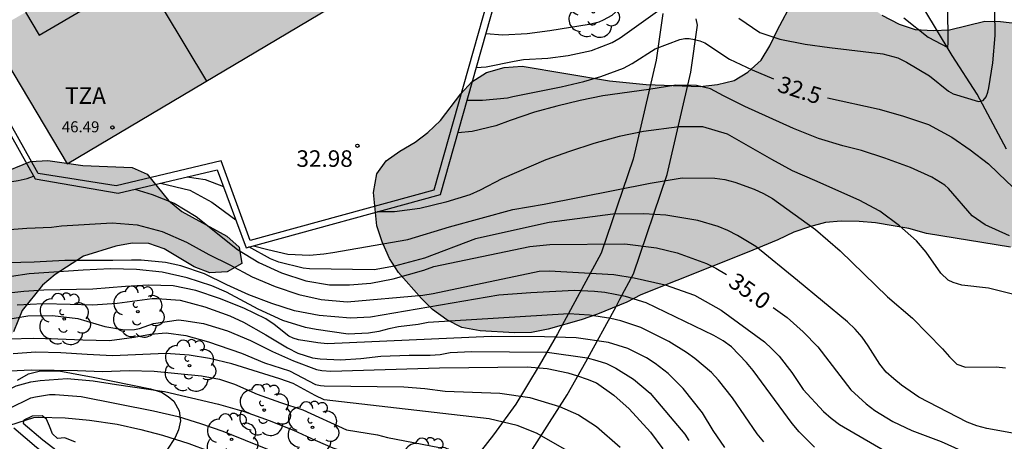
# Model space of a CAD drawing. Units: metres. Extents: x 580993 to 581345, y 4795540 to 4795790.
# Drawn here: x 581160 to 581205, y 4795576 to 4795595 of the extents above; entities that cross this region are included whole.
import ezdxf

# ---------------------------------------------------------------- set-up
doc = ezdxf.new("R2010")
doc.units = ezdxf.units.M
for name, color, linetype in [('020104', 34, 'Continuous'), ('020204', 9, 'Continuous'), ('020307', 24, 'Continuous'), ('020308', 9, 'Continuous'), ('050103', 4, 'Continuous'), ('070105', 6, 'Continuous'), ('080110', 9, 'Continuous'), ('080201', 9, 'Continuous'), ('080303', 9, 'Continuous'), ('080311', 9, 'Continuous'), ('100106', 63, 'Continuous'), ('100107', 3, 'Continuous'), ('100202', 3, 'Continuous'), ('990501', 21, 'Continuous'), ('990504', 63, 'Continuous')]:
    doc.layers.add(name, color=color, linetype=linetype)
doc.layers.add('020105', color=24, linetype='Continuous', lineweight=30)
doc.layers.add('080111', color=7, linetype='Continuous', lineweight=30)
doc.styles.add('ARIAL', font='ARIAL.TTF', dxfattribs={"height": 1})
doc.styles.add('ARIALI', font='ARIALI.TTF', dxfattribs={"height": 1})

# ---------------------------------------------------------------- blocks, each defined once
blk = doc.blocks.new('COTAPU')
blk.add_circle((0, 0), 0.075)
blk = doc.blocks.new('PUNTO')
blk.add_circle((0, 0), 0.075)
blk = doc.blocks.new('ARBOL')
blk.add_circle((0, 0), 0.0587)
for centre, radius, start, end in [((-0.564, 0.381), 0.532, 92.28, 254.58), ((-0.28, 0.855), 0.3, 359.2878, 173.6078), ((0.097, 0.97), 0.21, 23.1565, 160.4665), ((0.438, 0.881), 0.24, 301.578, 139.328), ((0.656, 0.288), 0.443, 319.8556, 114.7656), ((-0.091, 0.321), 0.12, 119.14, 310.56), ((0.819, -0.249), 0.383, 235.5275, 62.0275), ((-0.556, -0.339), 0.555, 142.64, 266.54), ((-0.039, -0.384), 0.21, 189.64, 323.88), ((0.299, -0.624), 0.532, 224.67, 0.24), ((-0.301, -0.676), 0.45, 213.78, 295.32)]:
    blk.add_arc(centre, radius, start, end)

msp = doc.modelspace()

# ---------------------------------------------------------------- hatches: boundary and pattern name
at = {"layer": '990501'}
msp.add_hatch(color=256, dxfattribs=at).paths.add_polyline_path([(581186.98, 4795638.923), (581184.247, 4795643.571), (581184.185, 4795643.676), (581184.782, 4795644.011), (581184.445, 4795644.613), (581184.14, 4795644.442), (581183.835, 4795644.271), (581182.674, 4795646.245), (581181.513, 4795648.219), (581182.086, 4795648.569), (581181.652, 4795649.279), (581181.371, 4795649.107), (581181.091, 4795648.936), (581180.256, 4795650.355), (581179.421, 4795651.774), (581179.699, 4795651.922), (581179.976, 4795652.07), (581179.675, 4795652.634), (581179.097, 4795652.325), (581178.758, 4795652.901), (581178.419, 4795653.478), (581176.945, 4795657.058), (581175.47, 4795660.638), (581171.646, 4795659.222), (581167.822, 4795657.806), (581170.142, 4795653.902), (581172.462, 4795649.998), (581172.571, 4795649.81), (581172.681, 4795649.622), (581173.273, 4795648.603), (581173.92, 4795647.49), (581170.969, 4795645.769), (581169.063, 4795648.92), (581165.826, 4795647.007), (581166.365, 4795646.159), (581163.687, 4795644.584), (581164.139, 4795643.847), (581164.436, 4795643.363), (581164.759, 4795642.836), (581165.081, 4795642.31), (581164.536, 4795641.976), (581163.991, 4795641.642), (581167.265, 4795636.301), (581169.685, 4795632.352), (581170.111, 4795631.656), (581170.538, 4795630.96), (581169.633, 4795630.418), (581168.729, 4795629.875), (581162.218, 4795625.971), (581162.739, 4795625.102), (581161.708, 4795624.502), (581160.177, 4795623.612), (581165.099, 4795615.364), (581165.322, 4795614.992), (581165.544, 4795614.621), (581166.762, 4795612.587), (581151.946, 4795603.815), (581155.98, 4795597.087), (581159.128, 4795598.892), (581160.923, 4795595.858), (581158.483, 4795594.448), (581162.017, 4795588.512), (581176.323, 4795597.029), (581174.569, 4795599.975), (581172.815, 4795602.922), (581171.742, 4795602.287), (581170.669, 4795601.653), (581170.624, 4795601.715), (581170.548, 4795601.66), (581168.73, 4795604.566), (581171.89, 4795606.524), (581170.131, 4795609.361), (581170.719, 4795609.724), (581171.566, 4795610.251), (581183.576, 4795617.339), (581181.804, 4795620.342), (581179.837, 4795623.674), (581177.72, 4795622.41), (581176.308, 4795624.775), (581177.902, 4795625.726), (581179.495, 4795626.678), (581176.66, 4795631.426), (581178.954, 4795632.796), (581177.069, 4795635.953), (581179.482, 4795637.42), (581180.767, 4795635.27), (581183.658, 4795636.969)])
at = {"layer": '990504'}
for points in [[(581125.52, 4795599.931), (581124.189, 4795600.417), (581124.36, 4795601.186), (581124.894, 4795601.702), (581125.589, 4795601.974), (581126.244, 4795602.31), (581126.791, 4795602.823), (581127.209, 4795603.39), (581128.179, 4795604.407), (581128.919, 4795604.596), (581129.682, 4795604.559), (581130.449, 4795604.402), (581131.186, 4795604.187), (581131.933, 4795604.053), (581132.692, 4795604.134), (581133.297, 4795604.592), (581134.247, 4795605.85), (581134.757, 4795606.398), (581135.42, 4795606.762), (581136.167, 4795606.826), (581136.924, 4795606.709), (581137.655, 4795606.432), (581138.288, 4795606.015), (581138.774, 4795605.4), (581139.115, 4795604.7), (581139.357, 4795603.968), (581139.517, 4795603.223), (581140.394, 4795601.094), (581140.874, 4795600.506), (581141.552, 4795600.118), (581142.238, 4795600.449), (581142.66, 4795601.105), (581142.954, 4795601.85), (581143.729, 4795603.211), (581144.369, 4795603.661), (581145.105, 4795603.859), (581145.868, 4795603.838), (581146.637, 4795603.694), (581147.381, 4795603.442), (581148.026, 4795603.023), (581148.598, 4795602.429), (581149.058, 4795601.777), (581149.439, 4795601.076), (581149.713, 4795600.322), (581150.053, 4795599.592), (581151.425, 4795597.641), (581152.195, 4795596.306), (581152.384, 4795595.558), (581151.852, 4795594.995), (581151.191, 4795594.636), (581150.735, 4795594.018), (581150.774, 4795593.237), (581151.162, 4795592.561), (581151.672, 4795591.928), (581152.237, 4795591.391), (581152.87, 4795590.952), (581153.545, 4795590.56), (581155.038, 4795590.168), (581155.531, 4795589.81), (581155.899, 4795589.31), (581156.36, 4795588.912), (581156.979, 4795588.589), (581157.616, 4795588.358), (581158.93, 4795588.052), (581160.364, 4795588.63), (581161.15, 4795588.674), (581162.727, 4795588.443), (581164.969, 4795588.355), (581165.66, 4795588.046), (581166.628, 4795586.85), (581167.226, 4795586.36), (581169.273, 4795585.239), (581169.823, 4795584.727), (581169.946, 4795583.994), (581169.28, 4795583.606), (581168.499, 4795583.562), (581167.795, 4795583.839), (581166.428, 4795584.651), (581165.726, 4795584.893), (581164.978, 4795584.921), (581164.235, 4795584.773), (581162.758, 4795584.321), (581161.484, 4795583.485), (581160.896, 4795583.009), (581159.974, 4795581.852), (581159.591, 4795580.889), (581158.731, 4795579.628), (581158.05, 4795579.284), (581157.282, 4795579.356), (581156.674, 4795579.724), (581156.185, 4795580.245), (581155.79, 4795580.785), (581155.311, 4795581.225), (581154.771, 4795581.582), (581154.176, 4795581.912), (581153.522, 4795582.156), (581152.131, 4795582.64), (581150.68, 4795583.02), (581150.106, 4795583.437), (581149.83, 4795584.67), (581149.377, 4795585.122), (581147.504, 4795586.246), (581147.326, 4795586.939), (581148.004, 4795587.258), (581148.491, 4795587.839), (581148.684, 4795588.568), (581148.316, 4795589.239), (581147.607, 4795589.523), (581146.844, 4795589.521), (581146.081, 4795589.349), (581145.354, 4795589.095), (581144.599, 4795588.905), (581143.847, 4795588.853), (581143.079, 4795588.96), (581142.358, 4795589.24), (581141.737, 4795589.664), (581140.591, 4795590.617), (581139.956, 4795590.91), (581139.217, 4795591.066), (581138.429, 4795591.102), (581137.637, 4795591.214), (581136.938, 4795591.488), (581136.293, 4795591.939), (581135.748, 4795592.523), (581135.424, 4795593.208), (581135.299, 4795593.958), (581135.558, 4795596.293), (581135.511, 4795597.047), (581135.322, 4795597.805), (581134.951, 4795598.498), (581134.423, 4795599.072), (581133.798, 4795599.538), (581133.099, 4795599.822), (581132.335, 4795600.001), (581131.545, 4795600.024), (581130.811, 4795599.819), (581129.427, 4795599.055), (581128.669, 4795598.836), (581127.922, 4795598.999), (581127.675, 4795599.711), (581127.037, 4795600.13), (581126.311, 4795599.938)], [(581209.426, 4795593.605), (581210.018, 4795593.479), (581211.602, 4795593.496), (581212.369, 4795593.678), (581212.871, 4795593.905), (581213.391, 4795594.278), (581213.93, 4795594.771), (581214.563, 4795595.221), (581215.212, 4795595.61), (581215.955, 4795595.878), (581216.696, 4795596.008), (581217.506, 4795596.076), (581219.105, 4795595.965), (581219.936, 4795595.707), (581220.508, 4795595.202), (581220.862, 4795594.518), (581221.198, 4795592.949), (581221.301, 4795592.087), (581221.319, 4795591.33), (581221.242, 4795590.53), (581220.933, 4795589.845), (581220.488, 4795589.239), (581219.94, 4795588.642), (581219.238, 4795588.185), (581218.416, 4795587.763), (581217.638, 4795587.436), (581216.793, 4795587.212), (581216.035, 4795587.125), (581215.286, 4795587.159), (581214.522, 4795587.348), (581212.225, 4795588.103), (581211.442, 4795588.129), (581210.785, 4795587.766), (581209.337, 4795585.922), (581208.703, 4795585.361), (581207.925, 4795585.007), (581207.226, 4795584.851), (581206.433, 4795584.756), (581204.85, 4795584.738), (581201.027, 4795585.355), (581200.221, 4795585.579), (581198.709, 4795585.845), (581197.97, 4795585.904), (581197.161, 4795585.913), (581196.446, 4795585.851), (581195.721, 4795585.661), (581195.013, 4795585.41), (581194.286, 4795585.065), (581192.886, 4795584.486), (581188.056, 4795582.566), (581187.425, 4795582.237), (581186.094, 4795581.691), (581185.36, 4795581.432), (581183.858, 4795581.001), (581183.099, 4795580.862), (581182.325, 4795580.845), (581180.777, 4795580.93), (581179.943, 4795581.085), (581179.25, 4795581.427), (581178.61, 4795581.907), (581178.107, 4795582.395), (581177.061, 4795583.584), (581176.655, 4795584.217), (581176.327, 4795584.977), (581176.077, 4795585.703), (581175.921, 4795587.21), (581176.076, 4795588.069), (581176.504, 4795588.65), (581177.12, 4795589.091), (581177.821, 4795589.497), (581178.394, 4795589.947), (581178.967, 4795590.483), (581179.892, 4795591.704), (581180.388, 4795592.241), (581181.055, 4795592.672), (581181.865, 4795592.888), (581182.675, 4795592.948), (581186.635, 4795592.287), (581188.311, 4795592.123), (581190.762, 4795592.029), (581191.538, 4795592.124), (581192.306, 4795592.296), (581192.921, 4795592.685), (581193.52, 4795593.229), (581193.923, 4795593.871), (581194.248, 4795594.581), (581194.986, 4795595.985), (581195.534, 4795596.599), (581196.234, 4795596.893), (581197, 4795596.859), (581197.709, 4795596.352), (581198.297, 4795595.787), (581199.005, 4795595.272), (581199.793, 4795594.859), (581200.513, 4795594.619), (581201.33, 4795594.568), (581202.079, 4795594.603), (581203.675, 4795594.999), (581204.389, 4795594.983), (581205.171, 4795594.897), (581206.562, 4795594.539), (581207.907, 4795594.043)]]:
    msp.add_hatch(color=256, dxfattribs=at).paths.add_polyline_path(points)

# ---------------------------------------------------------------- linework, layer by layer
at = {"layer": '020104', "flags": 128}
for points, elevation in [([(581181.033, 4795594.434), (581181.792, 4795594.37), (581182.902, 4795594.442), (581183.927, 4795594.568), (581185.725, 4795594.859), (581186.173, 4795594.971), (581186.374, 4795595.059), (581186.756, 4795595.265), (581186.914, 4795595.4), (581187.693, 4795596.218), (581188.032, 4795596.722), (581188.111, 4795596.921), (581188.424, 4795597.505), (581188.701, 4795597.825), (581188.875, 4795597.963)], 31.5), ([(581199.996, 4795595.149), (581201.111, 4795594.27), (581202.003, 4795593.807), (581202.012, 4795594.008), (581201.983, 4795597.333)], 31.5), ([(581180.596, 4795592.888), (581181.036, 4795592.926), (581182.309, 4795593.186), (581182.736, 4795593.258), (581183.838, 4795593.324), (581184.759, 4795593.441), (581185.822, 4795593.663), (581186.757, 4795594.024), (581187.119, 4795594.237), (581188.927, 4795595.531)], 32), ([(581192.515, 4795595.133), (581193.469, 4795594.479), (581194.373, 4795594.18), (581195.524, 4795593.958), (581196.633, 4795593.809), (581199.052, 4795593.517), (581199.727, 4795593.333), (581200.125, 4795593.136), (581201.163, 4795592.511), (581202.026, 4795591.812), (581202.235, 4795591.699), (581203.398, 4795591.347), (581203.606, 4795591.392), (581203.734, 4795591.557), (581203.813, 4795591.773), (581203.865, 4795591.976), (581204.037, 4795593.105), (581204.147, 4795594.341), (581204.132, 4795595.485)], 32), ([(581204.792, 4795585.244), (581203.69, 4795585.743), (581203.1, 4795586.149), (581202.029, 4795587.395), (581201.867, 4795587.543), (581201.268, 4795587.913), (581200.298, 4795588.35), (581199.142, 4795588.779), (581198.085, 4795589.117), (581197.23, 4795589.343), (581196.133, 4795589.671), (581194.994, 4795590.126), (581192.779, 4795591.121), (581191.821, 4795591.601), (581191.227, 4795591.921), (581190.588, 4795592.078), (581189.648, 4795592.091), (581188.422, 4795591.894), (581186.344, 4795591.605), (581185.315, 4795591.389), (581184.255, 4795591.137), (581183.241, 4795590.861), (581182.13, 4795590.479), (581181.487, 4795590.239), (581180.41, 4795589.98), (581179.759, 4795589.926)], 33), ([(581204.993, 4795582.585), (581203.838, 4795582.871), (581202.639, 4795583.007), (581202.247, 4795583.125), (581202.018, 4795583.237), (581201.674, 4795583.554), (581201.01, 4795584.502), (581200.582, 4795585.016), (581199.809, 4795585.708), (581198.912, 4795586.361), (581197.97, 4795586.868), (581195.965, 4795587.763), (581194.949, 4795588.197), (581194.017, 4795588.711), (581191.994, 4795589.872), (581190.877, 4795590.194), (581189.803, 4795590.195), (581188.19, 4795589.986), (581187.084, 4795589.767), (581185.926, 4795589.442), (581184.822, 4795589.08), (581183.747, 4795588.695), (581181.76, 4795587.838), (581180.768, 4795587.318), (581180.305, 4795587.113), (581179.214, 4795586.771), (581178.024, 4795586.496), (581176.879, 4795586.342), (581176.108, 4795586.344)], 33.5), ([(581167.469, 4795587.926), (581168.29, 4795587.807), (581169.118, 4795587.489)], 34), ([(581170.477, 4795584.799), (581171.127, 4795584.623), (581172.041, 4795584.418), (581173.017, 4795584.377), (581173.679, 4795584.431), (581174.084, 4795584.489), (581177.485, 4795585.087), (581179.379, 4795585.664), (581182.253, 4795586.449), (581183.674, 4795586.691), (581188.482, 4795587.64), (581189.935, 4795587.875), (581191.418, 4795587.86), (581191.881, 4795587.804), (581192.326, 4795587.691), (581193.208, 4795587.369), (581193.628, 4795587.167), (581194.037, 4795586.94), (581195.994, 4795585.531), (581197.108, 4795584.56), (581199.258, 4795582.477), (581200.399, 4795581.514), (581201.754, 4795580.111), (581202.076, 4795579.747), (581202.408, 4795579.423), (581202.799, 4795579.289), (581204.191, 4795579.298), (581204.621, 4795579.253)], 34), ([(581166.264, 4795587.64), (581167.589, 4795587.321), (581168.597, 4795586.78), (581169.678, 4795585.974)], 34.5), ([(581205.197, 4795576.24), (581203.773, 4795576.495), (581203.319, 4795576.624), (581202.87, 4795576.79), (581200.681, 4795577.917), (581199.9, 4795578.461), (581199.543, 4795578.752), (581199.205, 4795579.061), (581198.914, 4795579.426), (581198.388, 4795580.251), (581198.104, 4795580.643), (581197.788, 4795581.006), (581197.447, 4795581.348), (581195.182, 4795583.222), (581193.277, 4795584.767), (581192.447, 4795585.267), (581192.013, 4795585.487), (581191.567, 4795585.675), (581190.657, 4795585.937), (581189.195, 4795586.191), (581188.198, 4795586.25), (581186.785, 4795586.226), (581183.903, 4795585.854), (581180.56, 4795585.11), (581178.244, 4795584.235), (581176.88, 4795583.87), (581175.953, 4795583.71), (581173.028, 4795583.755), (581172.731, 4795583.782), (581171.627, 4795584.047), (581171.251, 4795584.205), (581170.275, 4795584.744)], 34.5), ([(581159.013, 4795585.501), (581160.198, 4795585.596), (581161.313, 4795585.648), (581161.76, 4795585.704), (581164.073, 4795585.842), (581165.2, 4795585.754), (581166.34, 4795585.445), (581167.446, 4795584.966), (581168.451, 4795584.396), (581169.4, 4795583.929), (581170.428, 4795583.391), (581171.461, 4795582.95), (581172.541, 4795582.578), (581173.551, 4795582.353), (581174.728, 4795582.249), (581178.164, 4795582.558), (581178.639, 4795582.627), (581183.443, 4795583.644), (581183.903, 4795583.659), (581186.841, 4795583.493), (581187.766, 4795583.336), (581189.163, 4795583.017), (581190.492, 4795582.548), (581191.704, 4795581.865), (581193.672, 4795580.43), (581194.013, 4795580.122), (581194.337, 4795579.788), (581194.912, 4795579.039), (581195.428, 4795578.275), (581196.362, 4795577.268), (581196.709, 4795576.964), (581197.084, 4795576.678), (581203.076, 4795573.191)], 35.5), ([(581195.944, 4795575.645), (581195.244, 4795576.345), (581194.927, 4795576.719), (581193.168, 4795579.134), (581192.852, 4795579.498), (581192.174, 4795580.199), (581191.793, 4795580.476), (581191.376, 4795580.718), (581188.3, 4795582.197), (581187.372, 4795582.492), (581186.43, 4795582.667), (581185.961, 4795582.716), (581185.053, 4795582.76), (581183.066, 4795582.658), (581181.619, 4795582.554), (581175.799, 4795581.549), (581174.879, 4795581.51), (581173.463, 4795581.622), (581172.346, 4795581.841), (581171.312, 4795582.17), (581170.272, 4795582.572), (581169.266, 4795583.027), (581168.257, 4795583.517), (581167.19, 4795583.889), (581166.483, 4795584.04), (581165.383, 4795584.146), (581164.941, 4795584.15), (581164.091, 4795584.126), (581161.913, 4795584.132), (581160.526, 4795584.056), (581159.321, 4795584.015)], 36), ([(581193.643, 4795575.887), (581193.342, 4795576.257), (581192.23, 4795577.896), (581191.591, 4795578.698), (581191.272, 4795579.034), (581190.519, 4795579.677), (581190.131, 4795579.956), (581189.336, 4795580.455), (581188.064, 4795581.083), (581187.162, 4795581.389), (581186.697, 4795581.497), (581185.738, 4795581.638), (581184.798, 4795581.699), (581178.413, 4795581.317), (581177.96, 4795581.223), (581177.062, 4795581.107), (581176.625, 4795581.026), (581176.169, 4795580.904), (581175.707, 4795580.825), (581174.78, 4795580.786), (581173.319, 4795580.998), (581172.849, 4795581.088), (581171.813, 4795581.395), (581170.691, 4795581.921), (581169.258, 4795582.693), (581168.591, 4795582.977), (581167.471, 4795583.338), (581166.339, 4795583.597), (581165.173, 4795583.723), (581163.996, 4795583.742), (581162.742, 4795583.681), (581160.302, 4795583.527), (581159.503, 4795583.402)], 36.5), ([(581191.872, 4795575.635), (581191.342, 4795576.402), (581190.866, 4795577.201), (581189.978, 4795578.315), (581189.307, 4795579.002), (581188.713, 4795579.454), (581188.322, 4795579.711), (581187.479, 4795580.128), (581186.593, 4795580.402), (581185.133, 4795580.614), (581183.684, 4795580.658), (581181.268, 4795580.68), (581173.829, 4795580.346), (581173.405, 4795580.39), (581172.527, 4795580.518), (581172.285, 4795580.598), (581172.092, 4795580.683), (581171.418, 4795581.217), (581171.043, 4795581.484), (581170.041, 4795581.962), (581168.945, 4795582.404), (581167.862, 4795582.768), (581166.84, 4795582.979), (581165.713, 4795583.004), (581164.675, 4795582.945), (581163.186, 4795582.821), (581160.968, 4795582.78), (581160.053, 4795582.717), (581158.794, 4795582.583)], 37), ([(581159.182, 4795581.429), (581160.245, 4795581.621), (581161.362, 4795581.636), (581162.505, 4795581.5), (581163.739, 4795581.137), (581164.627, 4795580.971), (581165.085, 4795580.996), (581165.309, 4795581.044), (581165.938, 4795581.264), (581167.074, 4795581.426), (581167.314, 4795581.407), (581168.213, 4795581.26), (581169.3, 4795580.926), (581170.352, 4795580.494), (581171.338, 4795580), (581172.3, 4795579.563), (581173.343, 4795579.179), (581173.585, 4795579.135), (581173.988, 4795579.1), (581178.921, 4795579.246), (581182.896, 4795579.29), (581183.813, 4795579.216), (581184.742, 4795579.026), (581185.188, 4795578.896), (581185.621, 4795578.743), (581186.047, 4795578.565), (581186.835, 4795578.014), (581187.532, 4795577.384), (581188.502, 4795576.324), (581189.058, 4795575.569)], 38), ([(581159.404, 4795580.566), (581160.481, 4795580.603), (581161.602, 4795580.575), (581162.735, 4795580.523), (581163.942, 4795580.5), (581165.065, 4795580.639), (581165.803, 4795580.784), (581166.511, 4795580.847), (581167.407, 4795580.718), (581168.431, 4795580.433), (581168.92, 4795580.268), (581169.94, 4795579.914), (581170.976, 4795579.486), (581172.108, 4795579.114), (581173.289, 4795578.492), (581173.516, 4795578.449), (581173.684, 4795578.436), (581177.302, 4795578.394), (581178.264, 4795578.317), (581179.181, 4795578.194), (581181.666, 4795578.097), (581183.032, 4795577.912), (581184.378, 4795577.497), (581185.231, 4795577.111), (581186.05, 4795576.589), (581187.127, 4795575.654)], 38.5), ([(581204.827, 4795561.293), (581202.137, 4795562.441), (581198.569, 4795564.081), (581196.863, 4795565.04), (581194.891, 4795566.452), (581193.446, 4795567.739), (581186.19, 4795574.458), (581185.472, 4795575.053), (581183.322, 4795576.287), (581182.444, 4795576.633), (581181.174, 4795576.936), (581173.688, 4795577.798), (581173.283, 4795577.993), (581172.288, 4795578.54), (581171.684, 4795578.76), (581169.497, 4795579.43), (581168.486, 4795579.68), (581167.567, 4795579.827), (581166.504, 4795579.901), (581164.081, 4795579.803), (581162.928, 4795579.855), (581161.731, 4795579.934), (581160.601, 4795579.967), (581159.579, 4795579.888)], 39), ([(581159.431, 4795579.117), (581160.395, 4795579.164), (581162.493, 4795579.134), (581163.623, 4795579.089), (581164.844, 4795579.127), (581165.978, 4795579.105), (581168.114, 4795578.892), (581168.943, 4795578.737), (581169.617, 4795578.51), (581170.645, 4795578.062), (581171.709, 4795577.674), (581172.726, 4795577.346), (581174.698, 4795576.435), (581176.115, 4795576.211), (581176.569, 4795576.095), (581178.919, 4795575.641)], 39.5), ([(581159.394, 4795577.411), (581160.38, 4795577.887), (581160.58, 4795577.942), (581161.218, 4795578.042), (581161.475, 4795578.039), (581162.652, 4795577.947), (581165.943, 4795577.298), (581167.058, 4795577.036), (581168.079, 4795576.729), (581169.092, 4795576.375), (581172.13, 4795575.142)], 40.5), ([(581159.415, 4795576.652), (581160.513, 4795577.003), (581160.74, 4795577.017), (581161.927, 4795576.981), (581163.037, 4795576.873), (581164.295, 4795576.686), (581165.364, 4795576.455), (581166.358, 4795576.197), (581167.542, 4795575.821), (581169.328, 4795575.145), (581170.893, 4795574.588), (581172.046, 4795574.206), (581173.09, 4795573.888), (581174.826, 4795573.325), (581179.366, 4795571.297), (581181.997, 4795570.023), (581186.692, 4795567.141), (581192.052, 4795563.637), (581197.317, 4795559.901), (581201.258, 4795556.89), (581206.069, 4795554.392)], 41)]:
    msp.add_lwpolyline(points, dxfattribs=dict(at, elevation=elevation))
at = {"layer": '020105', "flags": 128}
for points, elevation in [([(581196.534, 4795591.515), (581198.885, 4795590.997), (581199.982, 4795590.688), (581201.115, 4795590.3), (581202.177, 4795589.732), (581203.018, 4795589.152), (581203.845, 4795588.523), (581204.67, 4795587.714), (581205.552, 4795586.905), (581205.735, 4795586.779), (581205.932, 4795586.831), (581205.984, 4795587.047), (581206, 4795587.267), (581205.95, 4795588.615), (581205.949, 4795591.95), (581205.911, 4795593.134), (581205.898, 4795595.356)], 32.5), ([(581180.179, 4795591.408), (581180.882, 4795591.409), (581182.017, 4795591.511), (581182.248, 4795591.575), (581184.453, 4795592.016), (581185.477, 4795592.265), (581186.246, 4795592.481), (581187.271, 4795592.857), (581187.666, 4795593.079), (581188.721, 4795593.739), (581189.839, 4795594.166), (581190.056, 4795594.204), (581190.256, 4795594.205), (581190.499, 4795594.169), (581190.736, 4795594.1), (581190.965, 4795594.008), (581192.081, 4795593.272), (581193.123, 4795592.781), (581194.081, 4795592.374)], 32.5), ([(581150.818, 4795583.091), (581151.816, 4795584.252), (581152.485, 4795584.818), (581154.358, 4795585.929), (581155.364, 4795586.432), (581155.997, 4795586.679), (581156.577, 4795586.963), (581157.036, 4795587.148), (581158.063, 4795587.467), (581158.715, 4795587.594), (581159.804, 4795587.766), (581160.205, 4795587.852), (581160.499, 4795587.955)], 35), ([(581165.102, 4795587.365), (581165.874, 4795587.132), (581166.877, 4795586.738), (581167.885, 4795586.127), (581169.753, 4795584.627), (581170.725, 4795584.04), (581171.757, 4795583.562), (581172.857, 4795583.197), (581173.926, 4795583.026), (581174.842, 4795583.016), (581175.81, 4795583.099), (581176.819, 4795583.289), (581178.212, 4795583.681), (581178.671, 4795583.854), (581183.017, 4795584.762), (581183.934, 4795584.856), (581187.344, 4795584.883), (581188.771, 4795584.697), (581189.717, 4795584.476), (581191.046, 4795583.991), (581191.47, 4795583.778), (581191.953, 4795583.485)], 35), ([(581159.761, 4795582.119), (581160.936, 4795582.174), (581162.166, 4795582.151), (581163.17, 4795582.107), (581164.298, 4795582.195), (581165.878, 4795582.396), (581166.101, 4795582.397), (581167.158, 4795582.326), (581168.279, 4795582.03), (581169.405, 4795581.608), (581170.026, 4795581.322), (581171.047, 4795580.754), (581172.03, 4795580.167), (581172.498, 4795579.925), (581173.166, 4795579.711), (581173.508, 4795579.668), (581174.43, 4795579.619), (581175.349, 4795579.67), (581176.266, 4795579.782), (581177.554, 4795579.835), (581178.493, 4795579.82), (581178.954, 4795579.864), (581179.408, 4795579.941), (581180.397, 4795579.996), (581183.806, 4795579.959), (581185.622, 4795579.71), (581186.066, 4795579.59), (581186.504, 4795579.445), (581186.93, 4795579.237), (581187.727, 4795578.742), (581188.484, 4795578.107), (581190.053, 4795576.238), (581190.243, 4795575.957)], 37.5), ([(581194.069, 4795581.986), (581194.71, 4795581.531), (581195.425, 4795580.89), (581196.094, 4795580.21), (581197.603, 4795578.259), (581198.296, 4795577.612), (581198.679, 4795577.321), (581199.509, 4795576.81), (581200.362, 4795576.412), (581201.698, 4795575.899), (581204.852, 4795574.482)], 35), ([(581158.163, 4795577.575), (581159.112, 4795578.14), (581159.714, 4795578.438), (581160.369, 4795578.619), (581160.805, 4795578.684), (581162.027, 4795578.765), (581163.21, 4795578.665), (581164.263, 4795578.493), (581166.438, 4795578.173), (581168.895, 4795577.605), (581170.065, 4795577.271), (581171.195, 4795576.865), (581172.294, 4795576.415), (581173.273, 4795575.96), (581174.088, 4795575.611), (581177.594, 4795574.452), (581181.899, 4795573.401), (581182.337, 4795573.224), (581184.848, 4795571.683), (581186.001, 4795570.787), (581188.352, 4795568.868)], 40)]:
    msp.add_lwpolyline(points, dxfattribs=dict(at, elevation=elevation))
at = {"layer": '050103'}
msp.add_polyline3d([(581204.663, 4795589.188, 32.173), (581203.336, 4795591.681, 31.999), (581202.198, 4795593.436, 31.58), (581201.439, 4795594.7, 31.323), (581200.655, 4795596.013, 31.109)], dxfattribs=at)
at = {"layer": '070105'}
for points in [[(581158.299, 4795591.881, 32.811), (581160.565, 4795587.837, 32.67), (581164.334, 4795587.183, 33.718), (581168.839, 4795588.25, 33.715), (581170.146, 4795584.708, 33.819), (581178.97, 4795587.13, 33.819), (581183.933, 4795604.708, 30.765)], [(581182.893, 4795602.271, 33.728), (581178.672, 4795587.324, 33.819), (581170.336, 4795585.036, 33.769), (581169.009, 4795588.65, 33.711), (581164.242, 4795587.516, 33.714), (581160.701, 4795588.073, 32.674), (581158.316, 4795592.329, 32.815)]]:
    msp.add_polyline3d(points, dxfattribs=at)
at = {"layer": '080110'}
msp.add_polyline3d([(581160.134, 4795595.402, 51.711), (581160.753, 4795594.355, 51.711), (581165.438, 4795597.124, 51.587), (581168.342, 4795592.277, 49.675)], dxfattribs=at)
at = {"layer": '080111'}
msp.add_polyline3d([(581158.483, 4795594.448, 30.204), (581158.545, 4795594.345, 30.253), (581162.017, 4795588.512, 33.044), (581176.323, 4795597.029, 33.044), (581174.569, 4795599.975, 33.044), (581172.815, 4795602.922, 30.168)], dxfattribs=at)
at = {"layer": '100106', "flags": 128}
for points, elevation in [([(581204.85, 4795584.738), (581201.027, 4795585.355), (581200.221, 4795585.579), (581198.709, 4795585.845), (581197.97, 4795585.904), (581197.161, 4795585.913), (581196.446, 4795585.851), (581195.721, 4795585.661), (581195.013, 4795585.41), (581194.286, 4795585.065), (581192.886, 4795584.486), (581188.056, 4795582.566), (581187.425, 4795582.237), (581186.094, 4795581.691), (581185.36, 4795581.432), (581183.858, 4795581.001), (581183.099, 4795580.862), (581182.325, 4795580.845), (581180.777, 4795580.93), (581179.943, 4795581.085), (581179.25, 4795581.427), (581178.61, 4795581.907), (581178.107, 4795582.395), (581177.061, 4795583.584), (581176.655, 4795584.217), (581176.327, 4795584.977), (581176.077, 4795585.703), (581175.921, 4795587.21), (581176.076, 4795588.069), (581176.504, 4795588.65), (581177.12, 4795589.091), (581177.821, 4795589.497), (581178.394, 4795589.947), (581178.967, 4795590.483), (581179.892, 4795591.704), (581180.388, 4795592.241), (581181.055, 4795592.672), (581181.865, 4795592.888), (581182.675, 4795592.948), (581186.635, 4795592.287), (581188.311, 4795592.123), (581190.762, 4795592.029), (581191.538, 4795592.124), (581192.306, 4795592.296), (581192.921, 4795592.685), (581193.52, 4795593.229), (581193.923, 4795593.871), (581194.248, 4795594.581), (581194.986, 4795595.985)], 38.897), ([(581199.005, 4795595.272), (581199.793, 4795594.859), (581200.513, 4795594.619), (581201.33, 4795594.568), (581202.079, 4795594.603), (581203.675, 4795594.999), (581204.389, 4795594.983), (581205.171, 4795594.897), (581206.562, 4795594.539), (581207.907, 4795594.043), (581209.426, 4795593.605), (581210.018, 4795593.479), (581211.602, 4795593.496), (581212.369, 4795593.678), (581212.871, 4795593.905), (581213.391, 4795594.278), (581213.93, 4795594.771), (581214.563, 4795595.221)], 38.897), ([(581158.93, 4795588.052), (581160.364, 4795588.63), (581161.15, 4795588.674), (581162.727, 4795588.443), (581164.969, 4795588.355), (581165.66, 4795588.046), (581166.628, 4795586.85), (581167.226, 4795586.36), (581169.273, 4795585.239), (581169.823, 4795584.727), (581169.946, 4795583.994), (581169.28, 4795583.606), (581168.499, 4795583.562), (581167.795, 4795583.839), (581166.428, 4795584.651), (581165.726, 4795584.893), (581164.978, 4795584.921), (581164.235, 4795584.773), (581162.758, 4795584.321), (581161.484, 4795583.485), (581160.896, 4795583.009), (581159.974, 4795581.852), (581159.591, 4795580.889)], 35.313)]:
    msp.add_lwpolyline(points, dxfattribs=dict(at, elevation=elevation))
at = {"layer": '100107'}
for points in [[(581189.057, 4795595.34, 32.979), (581188.755, 4795593.229, 33.819), (581187.713, 4795588.73, 35.063), (581186.268, 4795584.453, 37.178), (581184.284, 4795580.802, 39.047), (581183.444, 4795579.361, 39.72), (581182.388, 4795577.605, 40.29), (581181.368, 4795576.208, 40.912), (581180.392, 4795574.959, 41.371)], [(581183.139, 4795575.565, 41.103), (581183.806, 4795576.606, 40.684), (581184.721, 4795578.025, 40.118), (581185.562, 4795579.529, 39.467), (581186.945, 4795582.04, 38.338), (581187.106, 4795582.366, 37.174), (581187.73, 4795583.516, 36.585), (581189.261, 4795588.028, 34.367), (581190.333, 4795592.681, 33.07), (581190.639, 4795594.813, 32.223), (581190.579, 4795595.106, 32.718)], [(581159.764, 4795578.696, 41.232), (581160.264, 4795578.977, 41.333), (581160.752, 4795579.099, 41.396), (581161.641, 4795579.111, 41.444), (581163.204, 4795578.829, 41.463), (581165.802, 4795578.294, 41.679), (581166.308, 4795578.151, 41.696), (581166.613, 4795577.957, 41.7), (581166.865, 4795577.743, 41.702), (581167.114, 4795577.306, 41.705), (581167.162, 4795576.851, 41.705), (581167.084, 4795576.439, 41.709), (581166.921, 4795576.092, 41.711), (581166.545, 4795575.515, 41.897), (581165.516, 4795574.245, 42.132), (581164.628, 4795573.355, 42.151), (581164.352, 4795573.231, 42.153), (581164.098, 4795573.212, 42.154), (581163.666, 4795573.376, 42.155), (581162.342, 4795574.321, 42.064), (581160.631, 4795575.629, 41.746), (581159.595, 4795576.513, 41.538)], [(581162.401, 4795575.875, 41.969), (581161.916, 4795576.071, 41.95), (581161.588, 4795576.043, 41.942), (581161.357, 4795576.257, 41.928), (581161.223, 4795576.607, 41.919), (581161.089, 4795576.915, 41.913), (581160.89, 4795577.066, 41.91), (581160.435, 4795577.06, 41.77), (581160.062, 4795576.873, 41.658), (581160.019, 4795576.744, 41.567), (581160.914, 4795575.979, 41.746), (581162.609, 4795574.683, 42.064)]]:
    msp.add_polyline3d(points, dxfattribs=at)

# ---------------------------------------------------------------- block references
at = {"layer": '020204', "rotation": 359.9987685839998}
msp.add_blockref('COTAPU', (581175.196, 4795589.338, 32.982), dxfattribs=at)
at = {"layer": '080201', "rotation": 359.9987685839998}
msp.add_blockref('PUNTO', (581164.079, 4795590.175, 46.492), dxfattribs=at)
at = {"layer": '100202', "rotation": 359.9987685839998}
for p in [(581185.907, 4795595.422, 31.411), (581165.232, 4795581.803, 37.756), (581161.891, 4795581.47, 38.003), (581167.577, 4795579.352, 39.436), (581170.968, 4795577.333, 40.008), (581173.161, 4795576.548, 39.95), (581169.488, 4795576.005, 40.742), (581178.414, 4795574.899, 40.017)]:
    msp.add_blockref('ARBOL', p, dxfattribs=at)

# ---------------------------------------------------------------- texts
at = {"layer": '020307', "style": 'ARIALI'}
for s, rotation, p in [('32.5', 342.1948, (581194.217, 4795591.817, 32.499)), ('35.0', 324.6708, (581191.98, 4795583.007, 34.999))]:
    msp.add_text(s, height=0.75, rotation=rotation, dxfattribs=at).set_placement(p)
at = {"layer": '020308', "style": 'ARIAL'}
msp.add_text('32.98', height=0.75, rotation=359.9988, dxfattribs=at).set_placement((581172.431, 4795588.382, 32.981))
at = {"layer": '080303', "style": 'ARIAL'}
msp.add_text('46.49', height=0.5, rotation=359.9988, dxfattribs=at).set_placement((581161.782, 4795589.95, 46.491))
at = {"layer": '080311', "style": 'ARIAL'}
msp.add_text('TZA', height=0.75, rotation=359.9988, dxfattribs=at).set_placement((581161.928, 4795591.241))

doc.saveas('drawing.dxf')
